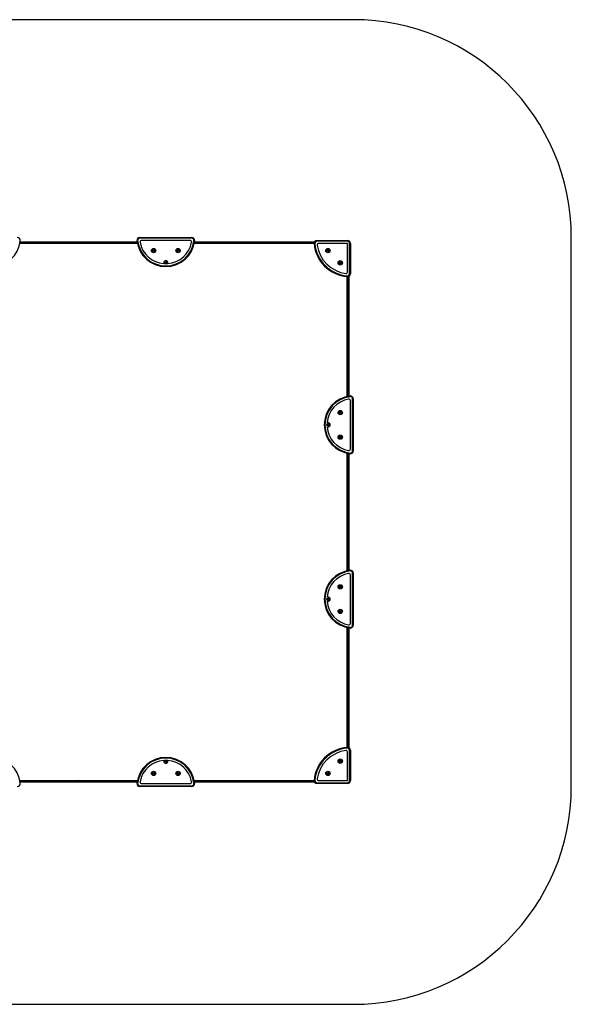
# Model space of a CAD drawing. Units: millimetres. Extents: x 0 to 6779, y 0 to 6779.
# Drawn here: x 2984 to 6779, y 0 to 6779 of the extents above; entities that cross this region are included whole.
import ezdxf

# ---------------------------------------------------------------- set-up
doc = ezdxf.new("R2010")
doc.units = ezdxf.units.MM

msp = doc.modelspace()

# ---------------------------------------------------------------- linework, layer by layer
at = {"color": 7, "linetype": 'Continuous', "lineweight": 25, "ltscale": 50}
for p, q in [((5279, 6779), (1500, 6779)), ((2983.3, 5257.3), (2988.3, 5256.8)), ((3387.7, 5237), (2985, 5237)), ((2987.2, 5249), (3387.7, 5249)), ((3387.7, 5249), (3791.8, 5249)), ((3794, 5237), (3387.7, 5237)), ((3389.5, 5242), (3389.5, 5244)), ((3795.7, 5257.3), (3790.7, 5256.8)), ((3810.6, 5279), (4168.4, 5279)), ((3810.6, 5279), (3810.6, 5274)), ((4168.4, 5274), (3810.6, 5274)), ((4168.4, 5279), (4168.4, 5274)), ((4183.3, 5257.3), (4188.3, 5256.8)), ((4591.3, 5237), (4185, 5237)), ((4187.2, 5249), (4591.3, 5249)), ((4994.5, 5244), (4589.5, 5244)), ((4589.5, 5244), (4589.5, 5242)), ((4589.5, 5242), (4994.5, 5242)), ((4591.3, 5249), (4994.5, 5249)), ((4994.5, 5237), (4591.3, 5237)), ((4994.5, 5249), (4994.5, 5244)), ((4994.5, 5249), (5012.6, 5249)), ((4994.5, 5244), (4994.5, 5242)), ((4994.5, 5242), (4994.5, 5237)), ((5010, 5237), (4994.5, 5237)), ((5014.9, 5237.7), (5009.9, 5237.3)), ((5029.9, 5254), (5029.9, 5259)), ((5029.9, 5259), (5239, 5259)), ((5239, 5254), (5029.9, 5254)), ((5239, 5259), (5239, 5254)), ((5254, 5029.9), (5254, 5239)), ((5259, 5239), (5254, 5239)), ((5259, 5239), (5259, 5029.9)), ((6779, 1500), (6779, 5279)), ((5259, 5029.9), (5254, 5029.9)), ((5237, 4994.5), (5237, 5010)), ((5237, 4994.5), (5242, 4994.5)), ((5237, 4591.3), (5237, 4994.5)), ((5237.7, 5014.9), (5237.3, 5009.9)), ((5242, 4994.5), (5242, 4589.5)), ((5242, 4994.5), (5244, 4994.5)), ((5244, 4994.5), (5249, 4994.5)), ((5244, 4589.5), (5244, 4994.5)), ((5249, 5012.6), (5249, 4994.5)), ((5249, 4994.5), (5249, 4591.3)), ((5237, 4185), (5237, 4591.3)), ((5242, 4589.5), (5244, 4589.5)), ((5249, 4591.3), (5249, 4187.2)), ((5257.3, 4183.3), (5256.8, 4188.3)), ((5274, 3810.6), (5274, 4168.4)), ((5279, 4168.4), (5274, 4168.4)), ((5279, 4168.4), (5279, 3810.6)), ((5279, 3810.6), (5274, 3810.6)), ((5237, 3387.7), (5237, 3794)), ((5249, 3791.8), (5249, 3387.7)), ((5257.3, 3795.7), (5256.8, 3790.7)), ((5237, 2985), (5237, 3387.7)), ((5244, 3389.5), (5242, 3389.5)), ((5249, 3387.7), (5249, 2987.2)), ((5257.3, 2983.3), (5256.8, 2988.3)), ((5274, 2610.6), (5274, 2968.4)), ((5279, 2968.4), (5274, 2968.4)), ((5279, 2968.4), (5279, 2610.6)), ((5237, 2191.3), (5237, 2594)), ((5249, 2591.8), (5249, 2191.3)), ((5257.3, 2595.7), (5256.8, 2590.7)), ((5279, 2610.6), (5274, 2610.6)), ((5237, 1784.5), (5237, 2191.3)), ((5242, 2189.5), (5244, 2189.5)), ((5242, 2189.5), (5242, 1784.5)), ((5244, 1784.5), (5244, 2189.5)), ((5249, 2191.3), (5249, 1784.5)), ((5237, 1784.5), (5242, 1784.5)), ((5237, 1769), (5237, 1784.5)), ((5237.7, 1764.1), (5237.3, 1769.1)), ((5242, 1784.5), (5244, 1784.5)), ((5244, 1784.5), (5249, 1784.5)), ((5249, 1784.5), (5249, 1766.4)), ((5254, 1540), (5254, 1749.1)), ((5254, 1749.1), (5259, 1749.1)), ((5259, 1749.1), (5259, 1540)), ((2983.3, 1521.7), (2988.3, 1522.2)), ((2985, 1542), (3391.3, 1542)), ((3391.3, 1530), (2987.2, 1530)), ((3389.5, 1537), (3389.5, 1535)), ((3391.3, 1542), (3794, 1542)), ((3791.8, 1530), (3391.3, 1530)), ((3795.7, 1521.7), (3790.7, 1522.2)), ((3810.6, 1505), (4168.4, 1505)), ((3810.6, 1500), (3810.6, 1505)), ((4168.4, 1500), (3810.6, 1500)), ((4168.4, 1500), (4168.4, 1505)), ((4183.3, 1521.7), (4188.3, 1522.2)), ((4185, 1542), (4587.7, 1542)), ((4587.7, 1530), (4187.2, 1530)), ((4587.7, 1542), (4994.5, 1542)), ((4994.5, 1530), (4587.7, 1530)), ((4589.5, 1535), (4589.5, 1537)), ((4994.5, 1537), (4589.5, 1537)), ((4589.5, 1535), (4994.5, 1535)), ((4994.5, 1537), (4994.5, 1542)), ((4994.5, 1542), (5010, 1542)), ((4994.5, 1535), (4994.5, 1537)), ((4994.5, 1530), (4994.5, 1535)), ((5012.6, 1530), (4994.5, 1530)), ((5014.9, 1541.3), (5009.9, 1541.7)), ((5029.9, 1520), (5029.9, 1525)), ((5029.9, 1525), (5239, 1525)), ((5239, 1520), (5029.9, 1520)), ((5239, 1520), (5239, 1525)), ((5259, 1540), (5254, 1540)), ((1500, 0), (5279, 0))]:
    msp.add_line(p, q, dxfattribs=at)
at = {"color": 8, "linetype": 'Continuous', "lineweight": 25, "ltscale": 50}
for p, q in [((2986, 5242), (3389.5, 5242)), ((3389.5, 5244), (2986.4, 5244)), ((3792.6, 5244), (3389.5, 5244)), ((3389.5, 5242), (3793, 5242)), ((4186, 5242), (4589.5, 5242)), ((4589.5, 5244), (4186.4, 5244)), ((5010.5, 5244), (4994.5, 5244)), ((4994.5, 5242), (5010.1, 5242)), ((5242, 5010.1), (5242, 4994.5)), ((5244, 4994.5), (5244, 5010.5)), ((5242, 4589.5), (5242, 4186)), ((5244, 4186.4), (5244, 4589.5)), ((5242, 3793), (5242, 3389.5)), ((5244, 3389.5), (5244, 3792.6)), ((5242, 3389.5), (5242, 2986)), ((5244, 2986.4), (5244, 3389.5)), ((5242, 2593), (5242, 2189.5)), ((5244, 2189.5), (5244, 2592.6)), ((5242, 1784.5), (5242, 1768.9)), ((5244, 1768.5), (5244, 1784.5)), ((3389.5, 1537), (2986, 1537)), ((2986.4, 1535), (3389.5, 1535)), ((3793, 1537), (3389.5, 1537)), ((3389.5, 1535), (3792.6, 1535)), ((4589.5, 1537), (4186, 1537)), ((4186.4, 1535), (4589.5, 1535)), ((5010.1, 1537), (4994.5, 1537)), ((4994.5, 1535), (5010.5, 1535))]:
    msp.add_line(p, q, dxfattribs=at)
at = {"color": 7, "linetype": 'Continuous', "ltscale": 50}
for p, q in [((4156.8, 5259), (3822.2, 5259)), ((5239, 5239), (5041.1, 5239)), ((5239, 5041.1), (5239, 5239)), ((5259, 3822.2), (5259, 4156.8)), ((5259, 2622.2), (5259, 2956.8)), ((5239, 1540), (5239, 1737.9)), ((3822.2, 1520), (4156.8, 1520)), ((5041.1, 1540), (5239, 1540))]:
    msp.add_line(p, q, dxfattribs=at)
at = {"color": 7, "linetype": 'Continuous', "lineweight": 25, "ltscale": 50, "flags": 128}
for points in [[(3389.5, 5244), (3389.5, 5245), (3389.4, 5245.9), (3389.2, 5246.8), (3389, 5247.5), (3388.7, 5248.2), (3388.4, 5248.6), (3388.1, 5248.9), (3387.7, 5249)], [(3387.7, 5237), (3388.1, 5237.1), (3388.4, 5237.4), (3388.7, 5237.8), (3389, 5238.5), (3389.2, 5239.2), (3389.4, 5240.1), (3389.5, 5241), (3389.5, 5242)], [(4591.3, 5249), (4590.9, 5248.9), (4590.6, 5248.6), (4590.3, 5248.2), (4590, 5247.5), (4589.8, 5246.8), (4589.6, 5245.9), (4589.5, 5245), (4589.5, 5244)], [(4589.5, 5242), (4589.5, 5241), (4589.6, 5240.1), (4589.8, 5239.2), (4590, 5238.5), (4590.3, 5237.8), (4590.6, 5237.4), (4590.9, 5237.1), (4591.3, 5237)], [(5237, 4591.3), (5237.1, 4590.9), (5237.4, 4590.6), (5237.8, 4590.3), (5238.5, 4590), (5239.2, 4589.8), (5240.1, 4589.6), (5241, 4589.5), (5242, 4589.5)], [(5244, 4589.5), (5245, 4589.5), (5245.9, 4589.6), (5246.8, 4589.8), (5247.5, 4590), (5248.2, 4590.3), (5248.6, 4590.6), (5248.9, 4590.9), (5249, 4591.3)], [(5242, 3389.5), (5241, 3389.5), (5240.1, 3389.4), (5239.2, 3389.2), (5238.5, 3389), (5237.8, 3388.7), (5237.4, 3388.4), (5237.1, 3388.1), (5237, 3387.7)], [(5249, 3387.7), (5248.9, 3388.1), (5248.6, 3388.4), (5248.2, 3388.7), (5247.5, 3389), (5246.8, 3389.2), (5245.9, 3389.4), (5245, 3389.5), (5244, 3389.5)], [(5237, 2191.3), (5237.1, 2190.9), (5237.4, 2190.6), (5237.8, 2190.3), (5238.5, 2190), (5239.2, 2189.8), (5240.1, 2189.6), (5241, 2189.5), (5242, 2189.5)], [(5244, 2189.5), (5245, 2189.5), (5245.9, 2189.6), (5246.8, 2189.8), (5247.5, 2190), (5248.2, 2190.3), (5248.6, 2190.6), (5248.9, 2190.9), (5249, 2191.3)], [(3391.3, 1542), (3390.9, 1541.9), (3390.6, 1541.6), (3390.3, 1541.2), (3390, 1540.5), (3389.8, 1539.8), (3389.6, 1538.9), (3389.5, 1538), (3389.5, 1537)], [(3389.5, 1535), (3389.5, 1534), (3389.6, 1533.1), (3389.8, 1532.2), (3390, 1531.5), (3390.3, 1530.8), (3390.6, 1530.4), (3390.9, 1530.1), (3391.3, 1530)], [(4589.5, 1537), (4589.5, 1538), (4589.4, 1538.9), (4589.2, 1539.8), (4589, 1540.5), (4588.7, 1541.2), (4588.4, 1541.6), (4588.1, 1541.9), (4587.7, 1542)], [(4587.7, 1530), (4588.1, 1530.1), (4588.4, 1530.4), (4588.7, 1530.8), (4589, 1531.5), (4589.2, 1532.2), (4589.4, 1533.1), (4589.5, 1534), (4589.5, 1535)]]:
    msp.add_lwpolyline(points, dxfattribs=at)
at = {"color": 7, "linetype": 'Continuous', "ltscale": 50}
for centre in [(3905, 5189.5), (4074, 5189.5), (5105, 5189.5), (5189.5, 5105), (5189.5, 4074), (5189.5, 3905), (5189.5, 2874), (5189.5, 2705), (5189.5, 1674), (3905, 1589.5), (4074, 1589.5), (5105, 1589.5)]:
    msp.add_circle(centre, 15, dxfattribs=at)
at = {"color": 7, "linetype": 'Continuous', "lineweight": 25, "ltscale": 2500}
for centre, radius in [((3905, 5189.5), 8.5), ((3905, 5189.5), 7.5), ((3905, 5189.5), 3), ((4074, 5189.5), 8.5), ((4074, 5189.5), 7.5), ((4074, 5189.5), 3), ((5105, 5189.5), 8.5), ((5105, 5189.5), 7.5), ((5105, 5189.5), 3), ((3989.5, 5105), 8.5), ((3989.5, 5105), 7.5), ((3989.5, 5105), 3), ((5189.5, 5105), 8.5), ((5189.5, 5105), 7.5), ((5189.5, 5105), 3), ((5189.5, 4074), 8.5), ((5189.5, 4074), 7.5), ((5189.5, 4074), 3), ((5105, 3989.5), 8.5), ((5105, 3989.5), 7.5), ((5105, 3989.5), 3), ((5189.5, 3905), 8.5), ((5189.5, 3905), 7.5), ((5189.5, 3905), 3), ((5189.5, 2874), 8.5), ((5189.5, 2874), 7.5), ((5189.5, 2874), 3), ((5105, 2789.5), 8.5), ((5105, 2789.5), 7.5), ((5105, 2789.5), 3), ((5189.5, 2705), 8.5), ((5189.5, 2705), 7.5), ((5189.5, 2705), 3), ((3989.5, 1674), 8.5), ((3989.5, 1674), 7.5), ((3989.5, 1674), 3), ((5189.5, 1674), 8.5), ((5189.5, 1674), 7.5), ((5189.5, 1674), 3), ((3905, 1589.5), 8.5), ((3905, 1589.5), 7.5), ((3905, 1589.5), 3), ((4074, 1589.5), 8.5), ((4074, 1589.5), 7.5), ((4074, 1589.5), 3), ((5105, 1589.5), 8.5), ((5105, 1589.5), 7.5), ((5105, 1589.5), 3)]:
    msp.add_circle(centre, radius, dxfattribs=at)
for centre, radius, start, end in [((5279, 5279), 1500, 0, 90), ((2789.5, 5279), 200, 186.37937, 353.62063), ((2968.4, 5259), 20, 353.62063, 90), ((3810.6, 5259), 20, 90, 186.37937), ((3989.5, 5279), 200, 186.37937, 353.62063), ((3810.6, 5259), 15, 90, 186.37937), ((3989.5, 5279), 195, 186.37937, 353.62063), ((4168.4, 5259), 20, 353.62063, 90), ((4168.4, 5259), 15, 353.62063, 90), ((5029.9, 5239), 20, 90, 184.98854), ((5259, 5259), 250, 184.98854, 265.01146), ((5029.9, 5239), 15, 90, 184.98854), ((5259, 5259), 245, 184.98854, 265.01146), ((5239, 5239), 20, 0, 90), ((5239, 5239), 15, 0, 90), ((5239, 5029.9), 20, 265.01146, 0), ((5239, 5029.9), 15, 265.01146, 0), ((5279, 3989.5), 200, 96.37937, 263.62063), ((5279, 3989.5), 195, 96.37937, 263.62063), ((5259, 4168.4), 20, 0, 96.37937), ((5259, 4168.4), 15, 0, 96.37937), ((5259, 3810.6), 20, 263.62063, 0), ((5259, 3810.6), 15, 263.62063, 0), ((5279, 2789.5), 200, 96.37937, 263.62063), ((5279, 2789.5), 195, 96.37937, 263.62063), ((5259, 2968.4), 20, 0, 96.37937), ((5259, 2968.4), 15, 0, 96.37937), ((5259, 2610.6), 20, 263.62063, 0), ((5259, 2610.6), 15, 263.62063, 0), ((5259, 1520), 250, 94.98854, 175.01146), ((5259, 1520), 245, 94.98854, 175.01146), ((5239, 1749.1), 20, 0, 94.98854), ((5239, 1749.1), 15, 0, 94.98854), ((2789.5, 1500), 200, 6.37937, 173.62063), ((3989.5, 1500), 200, 6.37937, 173.62063), ((3989.5, 1500), 195, 6.37937, 173.62063), ((2968.4, 1520), 20, 270, 6.37937), ((3810.6, 1520), 20, 173.62063, 270), ((3810.6, 1520), 15, 173.62063, 270), ((4168.4, 1520), 20, 270, 6.37937), ((4168.4, 1520), 15, 270, 6.37937), ((5029.9, 1540), 20, 175.01146, 270), ((5029.9, 1540), 15, 175.01146, 270), ((5239, 1540), 15, 270, 0), ((5239, 1540), 20, 270, 0), ((5279, 1500), 1500, 270, 0)]:
    msp.add_arc(centre, radius, start, end, dxfattribs=at)
at = {"color": 7, "linetype": 'Continuous', "ltscale": 50}
for centre, radius, start, end in [((3822.2, 5249), 10, 90, 190.16425), ((3989.5, 5279), 180, 190.16425, 265.54803), ((3989.5, 5279), 180, 274.45197, 349.83575), ((4156.8, 5249), 10, 349.83575, 90), ((5041.1, 5229), 10, 90, 187.83748), ((5259, 5259), 230, 187.83748, 262.16252), ((3989.5, 5105), 15, 338.66667, 201.33333), ((5229, 5041.1), 10, 262.16252, 0), ((5279, 3989.5), 180, 100.16425, 175.54803), ((5249, 4156.8), 10, 0, 100.16425), ((5105, 3989.5), 15, 248.66667, 111.33333), ((5279, 3989.5), 180, 184.45197, 259.83575), ((5249, 3822.2), 10, 259.83575, 0), ((5279, 2789.5), 180, 100.16425, 175.54803), ((5249, 2956.8), 10, 0, 100.16425), ((5105, 2789.5), 15, 248.66667, 111.33333), ((5279, 2789.5), 180, 184.45197, 259.83575), ((5249, 2622.2), 10, 259.83575, 0), ((5259, 1520), 230, 97.83748, 172.16252), ((5229, 1737.9), 10, 0, 97.83748), ((3989.5, 1500), 180, 94.45197, 169.83575), ((3989.5, 1674), 15, 158.66667, 21.33333), ((3989.5, 1500), 180, 10.16425, 85.54803), ((3822.2, 1530), 10, 169.83575, 270), ((4156.8, 1530), 10, 270, 10.16425), ((5041.1, 1550), 10, 172.16252, 270)]:
    msp.add_arc(centre, radius, start, end, dxfattribs=at)
at = {"color": 7, "linetype": 'Continuous', "lineweight": 25, "ltscale": 50}
for points, knots in [([(3902.9, 5191.5), (3902.8, 5191.1), (3902.7, 5190.4), (3902.4, 5189.5), (3902.3, 5189), (3902.2, 5188.7)], [0, 0, 0, 0, 0.439126, 0.751374, 1, 1, 1, 1]), ([(3902.2, 5188.7), (3902.5, 5188.4), (3903, 5187.9), (3903.7, 5187.2), (3904.1, 5186.9), (3904.3, 5186.7)], [0, 0, 0, 0, 0.439126, 0.751374, 1, 1, 1, 1]), ([(3905.7, 5192.3), (3905.6, 5192.2), (3905.1, 5192.1), (3904.3, 5191.9), (3903.5, 5191.7), (3903.1, 5191.6), (3902.9, 5191.5)], [0, 0, 0, 0, 0.184931, 0.519846, 0.871444, 1, 1, 1, 1]), ([(3904.3, 5186.7), (3904.4, 5186.7), (3904.8, 5186.9), (3905.6, 5187.1), (3906.4, 5187.3), (3906.9, 5187.4), (3907.1, 5187.5)], [0, 0, 0, 0, 0.128556, 0.480154, 0.815069, 1, 1, 1, 1]), ([(3907.8, 5190.3), (3907.5, 5190.6), (3907, 5191.1), (3906.3, 5191.8), (3905.9, 5192.1), (3905.7, 5192.3)], [0, 0, 0, 0, 0.439126, 0.751374, 1, 1, 1, 1]), ([(3907.1, 5187.5), (3907.2, 5187.9), (3907.3, 5188.6), (3907.6, 5189.5), (3907.7, 5190), (3907.8, 5190.3)], [0, 0, 0, 0, 0.439126, 0.751374, 1, 1, 1, 1]), ([(4071.9, 5191.5), (4071.8, 5191.1), (4071.7, 5190.4), (4071.4, 5189.5), (4071.3, 5189), (4071.2, 5188.7)], [0, 0, 0, 0, 0.439126, 0.751374, 1, 1, 1, 1]), ([(4071.2, 5188.7), (4071.5, 5188.4), (4072, 5187.9), (4072.7, 5187.2), (4073.1, 5186.9), (4073.3, 5186.7)], [0, 0, 0, 0, 0.439126, 0.751374, 1, 1, 1, 1]), ([(4074.7, 5192.3), (4074.6, 5192.3), (4074.2, 5192.1), (4073.4, 5191.9), (4072.6, 5191.7), (4072.1, 5191.6), (4071.9, 5191.5)], [0, 0, 0, 0, 0.128556, 0.480154, 0.815069, 1, 1, 1, 1]), ([(4073.3, 5186.7), (4073.4, 5186.8), (4073.9, 5186.9), (4074.7, 5187.1), (4075.5, 5187.3), (4075.9, 5187.4), (4076.1, 5187.5)], [0, 0, 0, 0, 0.184931, 0.519846, 0.871444, 1, 1, 1, 1]), ([(4076.8, 5190.3), (4076.5, 5190.6), (4076, 5191.1), (4075.3, 5191.8), (4074.9, 5192.1), (4074.7, 5192.3)], [0, 0, 0, 0, 0.439126, 0.751374, 1, 1, 1, 1]), ([(4076.1, 5187.5), (4076.2, 5187.9), (4076.3, 5188.6), (4076.6, 5189.5), (4076.7, 5190), (4076.8, 5190.3)], [0, 0, 0, 0, 0.439126, 0.751374, 1, 1, 1, 1]), ([(5102.9, 5191.5), (5102.8, 5191.1), (5102.7, 5190.4), (5102.4, 5189.5), (5102.3, 5189), (5102.2, 5188.7)], [0, 0, 0, 0, 0.439126, 0.751374, 1, 1, 1, 1]), ([(5102.2, 5188.7), (5102.5, 5188.4), (5103, 5187.9), (5103.7, 5187.2), (5104.1, 5186.9), (5104.3, 5186.7)], [0, 0, 0, 0, 0.4391256, 0.7513742, 1, 1, 1, 1]), ([(5105.7, 5192.3), (5105.6, 5192.2), (5105.1, 5192.1), (5104.3, 5191.9), (5103.5, 5191.7), (5103.1, 5191.6), (5102.9, 5191.5)], [0, 0, 0, 0, 0.184931, 0.519846, 0.871444, 1, 1, 1, 1]), ([(5104.3, 5186.7), (5104.4, 5186.7), (5104.8, 5186.9), (5105.6, 5187.1), (5106.4, 5187.3), (5106.9, 5187.4), (5107.1, 5187.5)], [0, 0, 0, 0, 0.128556, 0.480154, 0.815069, 1, 1, 1, 1]), ([(5107.8, 5190.3), (5107.5, 5190.6), (5107, 5191.1), (5106.3, 5191.8), (5105.9, 5192.1), (5105.7, 5192.3)], [0, 0, 0, 0, 0.439126, 0.751374, 1, 1, 1, 1]), ([(5107.1, 5187.5), (5107.2, 5187.9), (5107.3, 5188.6), (5107.6, 5189.5), (5107.7, 5190), (5107.8, 5190.3)], [0, 0, 0, 0, 0.439126, 0.751374, 1, 1, 1, 1]), ([(3988.7, 5107.8), (3988.4, 5107.5), (3987.9, 5107), (3987.2, 5106.3), (3986.9, 5105.9), (3986.7, 5105.7)], [0, 0, 0, 0, 0.4391256, 0.7513742, 1, 1, 1, 1]), ([(3986.7, 5105.7), (3986.8, 5105.6), (3986.9, 5105.1), (3987.1, 5104.3), (3987.3, 5103.5), (3987.4, 5103.1), (3987.5, 5102.9)], [0, 0, 0, 0, 0.1849308, 0.5198464, 0.8714438, 1, 1, 1, 1]), ([(3987.5, 5102.9), (3987.9, 5102.8), (3988.6, 5102.7), (3989.5, 5102.4), (3990, 5102.3), (3990.3, 5102.2)], [0, 0, 0, 0, 0.439126, 0.751374, 1, 1, 1, 1]), ([(3991.5, 5107.1), (3991.1, 5107.2), (3990.4, 5107.3), (3989.5, 5107.6), (3989, 5107.7), (3988.7, 5107.8)], [0, 0, 0, 0, 0.439126, 0.751374, 1, 1, 1, 1]), ([(3990.3, 5102.2), (3990.6, 5102.5), (3991.1, 5103), (3991.8, 5103.7), (3992.1, 5104.1), (3992.3, 5104.3)], [0, 0, 0, 0, 0.439126, 0.751374, 1, 1, 1, 1]), ([(3992.3, 5104.3), (3992.3, 5104.4), (3992.1, 5104.8), (3991.9, 5105.6), (3991.7, 5106.4), (3991.6, 5106.9), (3991.5, 5107.1)], [0, 0, 0, 0, 0.128556, 0.480154, 0.815069, 1, 1, 1, 1]), ([(5188.7, 5107.8), (5188.4, 5107.5), (5187.9, 5107), (5187.2, 5106.3), (5186.9, 5105.9), (5186.7, 5105.7)], [0, 0, 0, 0, 0.439126, 0.751374, 1, 1, 1, 1]), ([(5186.7, 5105.7), (5186.8, 5105.6), (5186.9, 5105.1), (5187.1, 5104.3), (5187.3, 5103.5), (5187.4, 5103.1), (5187.5, 5102.9)], [0, 0, 0, 0, 0.184931, 0.519846, 0.871444, 1, 1, 1, 1]), ([(5187.5, 5102.9), (5187.9, 5102.8), (5188.6, 5102.7), (5189.5, 5102.4), (5190, 5102.3), (5190.3, 5102.2)], [0, 0, 0, 0, 0.439126, 0.751374, 1, 1, 1, 1]), ([(5191.5, 5107.1), (5191.1, 5107.2), (5190.4, 5107.3), (5189.5, 5107.6), (5189, 5107.7), (5188.7, 5107.8)], [0, 0, 0, 0, 0.439126, 0.751374, 1, 1, 1, 1]), ([(5190.3, 5102.2), (5190.6, 5102.5), (5191.1, 5103), (5191.8, 5103.7), (5192.1, 5104.1), (5192.3, 5104.3)], [0, 0, 0, 0, 0.4391256, 0.7513742, 1, 1, 1, 1]), ([(5192.3, 5104.3), (5192.3, 5104.4), (5192.1, 5104.8), (5191.9, 5105.6), (5191.7, 5106.4), (5191.6, 5106.9), (5191.5, 5107.1)], [0, 0, 0, 0, 0.128556, 0.480154, 0.815069, 1, 1, 1, 1]), ([(5188.7, 4076.8), (5188.4, 4076.5), (5187.9, 4076), (5187.2, 4075.3), (5186.9, 4074.9), (5186.7, 4074.7)], [0, 0, 0, 0, 0.439126, 0.751374, 1, 1, 1, 1]), ([(5186.7, 4074.7), (5186.7, 4074.6), (5186.9, 4074.2), (5187.1, 4073.4), (5187.3, 4072.6), (5187.4, 4072.1), (5187.5, 4071.9)], [0, 0, 0, 0, 0.128556, 0.480154, 0.815069, 1, 1, 1, 1]), ([(5187.5, 4071.9), (5187.9, 4071.8), (5188.6, 4071.7), (5189.5, 4071.4), (5190, 4071.3), (5190.3, 4071.2)], [0, 0, 0, 0, 0.439126, 0.751374, 1, 1, 1, 1]), ([(5191.5, 4076.1), (5191.1, 4076.2), (5190.4, 4076.3), (5189.5, 4076.6), (5189, 4076.7), (5188.7, 4076.8)], [0, 0, 0, 0, 0.439126, 0.751374, 1, 1, 1, 1]), ([(5190.3, 4071.2), (5190.6, 4071.5), (5191.1, 4072), (5191.8, 4072.7), (5192.1, 4073.1), (5192.3, 4073.3)], [0, 0, 0, 0, 0.439126, 0.751374, 1, 1, 1, 1]), ([(5192.3, 4073.3), (5192.2, 4073.4), (5192.1, 4073.9), (5191.9, 4074.7), (5191.7, 4075.5), (5191.6, 4075.9), (5191.5, 4076.1)], [0, 0, 0, 0, 0.184931, 0.519846, 0.871444, 1, 1, 1, 1]), ([(5102.9, 3991.5), (5102.8, 3991.1), (5102.7, 3990.4), (5102.4, 3989.5), (5102.3, 3989), (5102.2, 3988.7)], [0, 0, 0, 0, 0.439126, 0.751374, 1, 1, 1, 1]), ([(5102.2, 3988.7), (5102.5, 3988.4), (5103, 3987.9), (5103.7, 3987.2), (5104.1, 3986.9), (5104.3, 3986.7)], [0, 0, 0, 0, 0.439126, 0.751374, 1, 1, 1, 1]), ([(5105.7, 3992.3), (5105.6, 3992.2), (5105.1, 3992.1), (5104.3, 3991.9), (5103.5, 3991.7), (5103.1, 3991.6), (5102.9, 3991.5)], [0, 0, 0, 0, 0.1849308, 0.5198464, 0.8714438, 1, 1, 1, 1]), ([(5104.3, 3986.7), (5104.4, 3986.7), (5104.8, 3986.9), (5105.6, 3987.1), (5106.4, 3987.3), (5106.9, 3987.4), (5107.1, 3987.5)], [0, 0, 0, 0, 0.128556, 0.480154, 0.815069, 1, 1, 1, 1]), ([(5107.8, 3990.3), (5107.5, 3990.6), (5107, 3991.1), (5106.3, 3991.8), (5105.9, 3992.1), (5105.7, 3992.3)], [0, 0, 0, 0, 0.4391256, 0.7513742, 1, 1, 1, 1]), ([(5107.1, 3987.5), (5107.2, 3987.9), (5107.3, 3988.6), (5107.6, 3989.5), (5107.7, 3990), (5107.8, 3990.3)], [0, 0, 0, 0, 0.439126, 0.751374, 1, 1, 1, 1]), ([(5188.7, 3907.8), (5188.4, 3907.5), (5187.9, 3907), (5187.2, 3906.3), (5186.9, 3905.9), (5186.7, 3905.7)], [0, 0, 0, 0, 0.439126, 0.751374, 1, 1, 1, 1]), ([(5186.7, 3905.7), (5186.8, 3905.6), (5186.9, 3905.1), (5187.1, 3904.3), (5187.3, 3903.5), (5187.4, 3903.1), (5187.5, 3902.9)], [0, 0, 0, 0, 0.184931, 0.519846, 0.871444, 1, 1, 1, 1]), ([(5187.5, 3902.9), (5187.9, 3902.8), (5188.6, 3902.7), (5189.5, 3902.4), (5190, 3902.3), (5190.3, 3902.2)], [0, 0, 0, 0, 0.439126, 0.751374, 1, 1, 1, 1]), ([(5191.5, 3907.1), (5191.1, 3907.2), (5190.4, 3907.3), (5189.5, 3907.6), (5189, 3907.7), (5188.7, 3907.8)], [0, 0, 0, 0, 0.439126, 0.751374, 1, 1, 1, 1]), ([(5190.3, 3902.2), (5190.6, 3902.5), (5191.1, 3903), (5191.8, 3903.7), (5192.1, 3904.1), (5192.3, 3904.3)], [0, 0, 0, 0, 0.439126, 0.751374, 1, 1, 1, 1]), ([(5192.3, 3904.3), (5192.3, 3904.4), (5192.1, 3904.8), (5191.9, 3905.6), (5191.7, 3906.4), (5191.6, 3906.9), (5191.5, 3907.1)], [0, 0, 0, 0, 0.128556, 0.480154, 0.815069, 1, 1, 1, 1]), ([(5188.7, 2876.8), (5188.4, 2876.5), (5187.9, 2876), (5187.2, 2875.3), (5186.9, 2874.9), (5186.7, 2874.7)], [0, 0, 0, 0, 0.439126, 0.751374, 1, 1, 1, 1]), ([(5186.7, 2874.7), (5186.7, 2874.6), (5186.9, 2874.2), (5187.1, 2873.4), (5187.3, 2872.6), (5187.4, 2872.1), (5187.5, 2871.9)], [0, 0, 0, 0, 0.128556, 0.480154, 0.815069, 1, 1, 1, 1]), ([(5187.5, 2871.9), (5187.9, 2871.8), (5188.6, 2871.7), (5189.5, 2871.4), (5190, 2871.3), (5190.3, 2871.2)], [0, 0, 0, 0, 0.439126, 0.751374, 1, 1, 1, 1]), ([(5191.5, 2876.1), (5191.1, 2876.2), (5190.4, 2876.3), (5189.5, 2876.6), (5189, 2876.7), (5188.7, 2876.8)], [0, 0, 0, 0, 0.439126, 0.751374, 1, 1, 1, 1]), ([(5190.3, 2871.2), (5190.6, 2871.5), (5191.1, 2872), (5191.8, 2872.7), (5192.1, 2873.1), (5192.3, 2873.3)], [0, 0, 0, 0, 0.439126, 0.751374, 1, 1, 1, 1]), ([(5192.3, 2873.3), (5192.2, 2873.4), (5192.1, 2873.9), (5191.9, 2874.7), (5191.7, 2875.5), (5191.6, 2875.9), (5191.5, 2876.1)], [0, 0, 0, 0, 0.184931, 0.519846, 0.871444, 1, 1, 1, 1]), ([(5102.9, 2791.5), (5102.8, 2791.1), (5102.7, 2790.4), (5102.4, 2789.5), (5102.3, 2789), (5102.2, 2788.7)], [0, 0, 0, 0, 0.439126, 0.751374, 1, 1, 1, 1]), ([(5102.2, 2788.7), (5102.5, 2788.4), (5103, 2787.9), (5103.7, 2787.2), (5104.1, 2786.9), (5104.3, 2786.7)], [0, 0, 0, 0, 0.439126, 0.751374, 1, 1, 1, 1]), ([(5105.7, 2792.3), (5105.6, 2792.2), (5105.1, 2792.1), (5104.3, 2791.9), (5103.5, 2791.7), (5103.1, 2791.6), (5102.9, 2791.5)], [0, 0, 0, 0, 0.1849308, 0.5198464, 0.8714438, 1, 1, 1, 1]), ([(5104.3, 2786.7), (5104.4, 2786.7), (5104.8, 2786.9), (5105.6, 2787.1), (5106.4, 2787.3), (5106.9, 2787.4), (5107.1, 2787.5)], [0, 0, 0, 0, 0.128556, 0.480154, 0.815069, 1, 1, 1, 1]), ([(5107.8, 2790.3), (5107.5, 2790.6), (5107, 2791.1), (5106.3, 2791.8), (5105.9, 2792.1), (5105.7, 2792.3)], [0, 0, 0, 0, 0.4391256, 0.7513742, 1, 1, 1, 1]), ([(5107.1, 2787.5), (5107.2, 2787.9), (5107.3, 2788.6), (5107.6, 2789.5), (5107.7, 2790), (5107.8, 2790.3)], [0, 0, 0, 0, 0.439126, 0.751374, 1, 1, 1, 1]), ([(5188.7, 2707.8), (5188.4, 2707.5), (5187.9, 2707), (5187.2, 2706.3), (5186.9, 2705.9), (5186.7, 2705.7)], [0, 0, 0, 0, 0.439126, 0.751374, 1, 1, 1, 1]), ([(5186.7, 2705.7), (5186.8, 2705.6), (5186.9, 2705.1), (5187.1, 2704.3), (5187.3, 2703.5), (5187.4, 2703.1), (5187.5, 2702.9)], [0, 0, 0, 0, 0.184931, 0.519846, 0.871444, 1, 1, 1, 1]), ([(5187.5, 2702.9), (5187.9, 2702.8), (5188.6, 2702.7), (5189.5, 2702.4), (5190, 2702.3), (5190.3, 2702.2)], [0, 0, 0, 0, 0.439126, 0.751374, 1, 1, 1, 1]), ([(5191.5, 2707.1), (5191.1, 2707.2), (5190.4, 2707.3), (5189.5, 2707.6), (5189, 2707.7), (5188.7, 2707.8)], [0, 0, 0, 0, 0.439126, 0.751374, 1, 1, 1, 1]), ([(5190.3, 2702.2), (5190.6, 2702.5), (5191.1, 2703), (5191.8, 2703.7), (5192.1, 2704.1), (5192.3, 2704.3)], [0, 0, 0, 0, 0.439126, 0.751374, 1, 1, 1, 1]), ([(5192.3, 2704.3), (5192.3, 2704.4), (5192.1, 2704.8), (5191.9, 2705.6), (5191.7, 2706.4), (5191.6, 2706.9), (5191.5, 2707.1)], [0, 0, 0, 0, 0.128556, 0.480154, 0.815069, 1, 1, 1, 1]), ([(3988.7, 1676.8), (3988.4, 1676.5), (3987.9, 1676), (3987.2, 1675.3), (3986.9, 1674.9), (3986.7, 1674.7)], [0, 0, 0, 0, 0.439126, 0.751374, 1, 1, 1, 1]), ([(3986.7, 1674.7), (3986.7, 1674.6), (3986.9, 1674.2), (3987.1, 1673.4), (3987.3, 1672.6), (3987.4, 1672.1), (3987.5, 1671.9)], [0, 0, 0, 0, 0.128556, 0.480154, 0.815069, 1, 1, 1, 1]), ([(3987.5, 1671.9), (3987.9, 1671.8), (3988.6, 1671.7), (3989.5, 1671.4), (3990, 1671.3), (3990.3, 1671.2)], [0, 0, 0, 0, 0.439126, 0.751374, 1, 1, 1, 1]), ([(3991.5, 1676.1), (3991.1, 1676.2), (3990.4, 1676.3), (3989.5, 1676.6), (3989, 1676.7), (3988.7, 1676.8)], [0, 0, 0, 0, 0.439126, 0.751374, 1, 1, 1, 1]), ([(3990.3, 1671.2), (3990.6, 1671.5), (3991.1, 1672), (3991.8, 1672.7), (3992.1, 1673.1), (3992.3, 1673.3)], [0, 0, 0, 0, 0.4391256, 0.7513742, 1, 1, 1, 1]), ([(3992.3, 1673.3), (3992.2, 1673.4), (3992.1, 1673.9), (3991.9, 1674.7), (3991.7, 1675.5), (3991.6, 1675.9), (3991.5, 1676.1)], [0, 0, 0, 0, 0.1849308, 0.5198464, 0.8714438, 1, 1, 1, 1]), ([(5188.7, 1676.8), (5188.4, 1676.5), (5187.9, 1676), (5187.2, 1675.3), (5186.9, 1674.9), (5186.7, 1674.7)], [0, 0, 0, 0, 0.4391256, 0.7513742, 1, 1, 1, 1]), ([(5186.7, 1674.7), (5186.7, 1674.6), (5186.9, 1674.2), (5187.1, 1673.4), (5187.3, 1672.6), (5187.4, 1672.1), (5187.5, 1671.9)], [0, 0, 0, 0, 0.128556, 0.480154, 0.815069, 1, 1, 1, 1]), ([(5187.5, 1671.9), (5187.9, 1671.8), (5188.6, 1671.7), (5189.5, 1671.4), (5190, 1671.3), (5190.3, 1671.2)], [0, 0, 0, 0, 0.439126, 0.751374, 1, 1, 1, 1]), ([(5191.5, 1676.1), (5191.1, 1676.2), (5190.4, 1676.3), (5189.5, 1676.6), (5189, 1676.7), (5188.7, 1676.8)], [0, 0, 0, 0, 0.439126, 0.751374, 1, 1, 1, 1]), ([(5190.3, 1671.2), (5190.6, 1671.5), (5191.1, 1672), (5191.8, 1672.7), (5192.1, 1673.1), (5192.3, 1673.3)], [0, 0, 0, 0, 0.439126, 0.751374, 1, 1, 1, 1]), ([(5192.3, 1673.3), (5192.2, 1673.4), (5192.1, 1673.9), (5191.9, 1674.7), (5191.7, 1675.5), (5191.6, 1675.9), (5191.5, 1676.1)], [0, 0, 0, 0, 0.184931, 0.519846, 0.871444, 1, 1, 1, 1]), ([(3902.9, 1591.5), (3902.8, 1591.1), (3902.7, 1590.4), (3902.4, 1589.5), (3902.3, 1589), (3902.2, 1588.7)], [0, 0, 0, 0, 0.439126, 0.751374, 1, 1, 1, 1]), ([(3902.2, 1588.7), (3902.5, 1588.4), (3903, 1587.9), (3903.7, 1587.2), (3904.1, 1586.9), (3904.3, 1586.7)], [0, 0, 0, 0, 0.439126, 0.751374, 1, 1, 1, 1]), ([(3905.7, 1592.3), (3905.6, 1592.2), (3905.1, 1592.1), (3904.3, 1591.9), (3903.5, 1591.7), (3903.1, 1591.6), (3902.9, 1591.5)], [0, 0, 0, 0, 0.184931, 0.519846, 0.871444, 1, 1, 1, 1]), ([(3904.3, 1586.7), (3904.4, 1586.7), (3904.8, 1586.9), (3905.6, 1587.1), (3906.4, 1587.3), (3906.9, 1587.4), (3907.1, 1587.5)], [0, 0, 0, 0, 0.128556, 0.480154, 0.815069, 1, 1, 1, 1]), ([(3907.8, 1590.3), (3907.5, 1590.6), (3907, 1591.1), (3906.3, 1591.8), (3905.9, 1592.1), (3905.7, 1592.3)], [0, 0, 0, 0, 0.439126, 0.751374, 1, 1, 1, 1]), ([(3907.1, 1587.5), (3907.2, 1587.9), (3907.3, 1588.6), (3907.6, 1589.5), (3907.7, 1590), (3907.8, 1590.3)], [0, 0, 0, 0, 0.439126, 0.751374, 1, 1, 1, 1]), ([(4071.9, 1591.5), (4071.8, 1591.1), (4071.7, 1590.4), (4071.4, 1589.5), (4071.3, 1589), (4071.2, 1588.7)], [0, 0, 0, 0, 0.439126, 0.751374, 1, 1, 1, 1]), ([(4071.2, 1588.7), (4071.5, 1588.4), (4072, 1587.9), (4072.7, 1587.2), (4073.1, 1586.9), (4073.3, 1586.7)], [0, 0, 0, 0, 0.439126, 0.751374, 1, 1, 1, 1]), ([(4074.7, 1592.3), (4074.6, 1592.3), (4074.2, 1592.1), (4073.4, 1591.9), (4072.6, 1591.7), (4072.1, 1591.6), (4071.9, 1591.5)], [0, 0, 0, 0, 0.128556, 0.480154, 0.815069, 1, 1, 1, 1]), ([(4073.3, 1586.7), (4073.4, 1586.8), (4073.9, 1586.9), (4074.7, 1587.1), (4075.5, 1587.3), (4075.9, 1587.4), (4076.1, 1587.5)], [0, 0, 0, 0, 0.184931, 0.519846, 0.871444, 1, 1, 1, 1]), ([(4076.8, 1590.3), (4076.5, 1590.6), (4076, 1591.1), (4075.3, 1591.8), (4074.9, 1592.1), (4074.7, 1592.3)], [0, 0, 0, 0, 0.439126, 0.751374, 1, 1, 1, 1]), ([(4076.1, 1587.5), (4076.2, 1587.9), (4076.3, 1588.6), (4076.6, 1589.5), (4076.7, 1590), (4076.8, 1590.3)], [0, 0, 0, 0, 0.439126, 0.751374, 1, 1, 1, 1]), ([(5102.9, 1591.5), (5102.8, 1591.1), (5102.7, 1590.4), (5102.4, 1589.5), (5102.3, 1589), (5102.2, 1588.7)], [0, 0, 0, 0, 0.439126, 0.751374, 1, 1, 1, 1]), ([(5102.2, 1588.7), (5102.5, 1588.4), (5103, 1587.9), (5103.7, 1587.2), (5104.1, 1586.9), (5104.3, 1586.7)], [0, 0, 0, 0, 0.4391256, 0.7513742, 1, 1, 1, 1]), ([(5105.7, 1592.3), (5105.6, 1592.2), (5105.1, 1592.1), (5104.3, 1591.9), (5103.5, 1591.7), (5103.1, 1591.6), (5102.9, 1591.5)], [0, 0, 0, 0, 0.184931, 0.519846, 0.871444, 1, 1, 1, 1]), ([(5104.3, 1586.7), (5104.4, 1586.7), (5104.8, 1586.9), (5105.6, 1587.1), (5106.4, 1587.3), (5106.9, 1587.4), (5107.1, 1587.5)], [0, 0, 0, 0, 0.128556, 0.480154, 0.815069, 1, 1, 1, 1]), ([(5107.8, 1590.3), (5107.5, 1590.6), (5107, 1591.1), (5106.3, 1591.8), (5105.9, 1592.1), (5105.7, 1592.3)], [0, 0, 0, 0, 0.439126, 0.751374, 1, 1, 1, 1]), ([(5107.1, 1587.5), (5107.2, 1587.9), (5107.3, 1588.6), (5107.6, 1589.5), (5107.7, 1590), (5107.8, 1590.3)], [0, 0, 0, 0, 0.439126, 0.751374, 1, 1, 1, 1])]:
    msp.add_open_spline(points, degree=3, knots=knots, dxfattribs=at)

doc.saveas('drawing.dxf')
